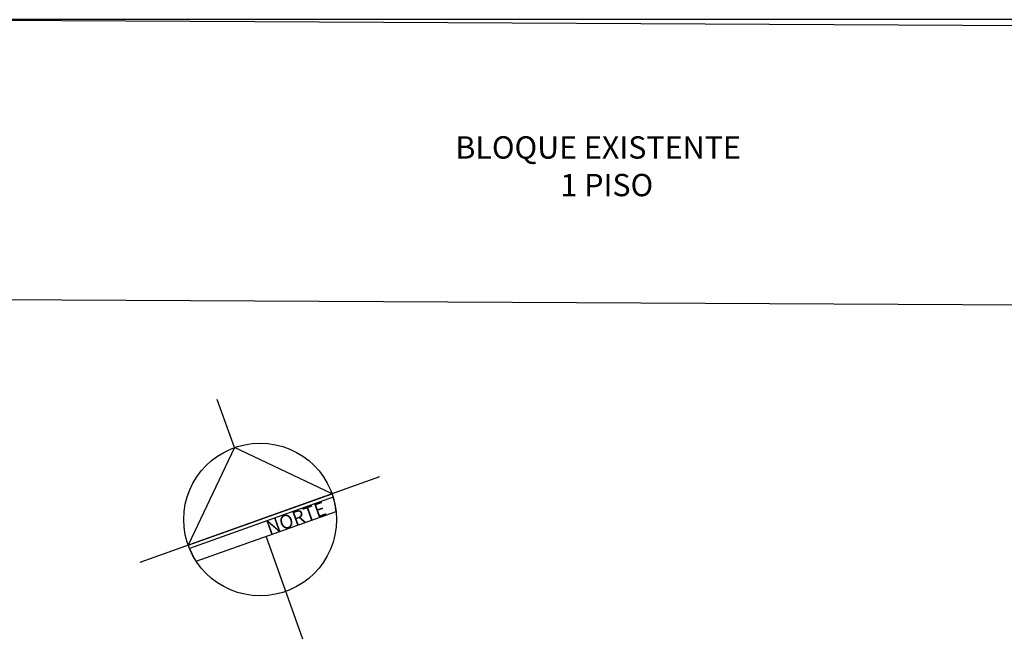
# Model space of a CAD drawing. Units: millimetres. Extents: x 30 to 1149, y 10 to 138.
# Drawn here: x 74 to 100, y 17 to 33 of the extents above; entities that cross this region are included whole.
import ezdxf

# ---------------------------------------------------------------- set-up
doc = ezdxf.new("R2010")
doc.units = ezdxf.units.MM
doc.layers.add('Planos', color=255, linetype='Continuous')
doc.layers.add('Tuberia Techo', color=5, linetype='Continuous')
doc.styles.get("Standard").update_dxf_attribs({"font": 'arial.ttf'})
doc.styles.add('TEXTO SED', font='arial.ttf')

# ---------------------------------------------------------------- blocks, each defined once
blk = doc.blocks.new('A$C6E4774AB')
at = {"layer": 'Planos'}
for p, q in [((0.277, -22.603), (-46.479, -22.603)), ((-45.419, -22.603), (-6.269, -22.805)), ((-6.892, -30.13), (-45.498, -29.933)), ((-37.381, -33.813), (-37.83, -32.557)), ((-39.847, -36.818), (-33.569, -34.574)), ((-35.586, -38.835), (-36.55, -36.137))]:
    blk.add_line(p, q, dxfattribs=at)
for points in [[(-34.825, -35.023), (-37.381, -33.813), (-38.591, -36.369)], [(-38.557, -36.459), (-38.556, -36.461), (-38.554, -36.466), (-38.551, -36.472), (-38.543, -36.493), (-38.533, -36.514), (-38.527, -36.528), (-38.517, -36.549), (-38.51, -36.565), (-38.499, -36.586), (-38.49, -36.604), (-38.481, -36.621), (-38.472, -36.639), (-38.463, -36.656), (-38.453, -36.673), (-38.443, -36.691), (-38.432, -36.71), (-38.42, -36.731), (-38.41, -36.747), (-38.4, -36.763), (-38.392, -36.776), (-38.382, -36.791), (-34.719, -35.483), (-34.722, -35.456), (-34.726, -35.427), (-34.73, -35.401), (-34.733, -35.381), (-34.737, -35.355), (-34.743, -35.325), (-34.748, -35.3), (-34.754, -35.268), (-34.761, -35.238), (-34.766, -35.217), (-34.771, -35.198), (-34.777, -35.175), (-34.782, -35.158), (-34.788, -35.135), (-34.791, -35.125), (-34.794, -35.115)]]:
    blk.add_lwpolyline(points, close=True, dxfattribs=at)
blk.add_circle((-36.708, -35.696), 2, dxfattribs=at)
for s, p in [('BLOQUE EXISTENTE', (-31.595, -26.243)), ('1 PISO', (-28.843, -27.228))]:
    blk.add_text(s, height=0.585, dxfattribs=at).set_placement(p)
at = {"layer": 'Planos', "style": 'TEXTO SED'}
blk.add_text('NORTE', height=0.36, rotation=19.6666, dxfattribs=at).set_placement((-36.466, -36.101))

msp = doc.modelspace()

# ---------------------------------------------------------------- block references
at = {"layer": 'Tuberia Techo', "color": 7}
msp.add_blockref('A$C6E4774AB', (117.064, 56.006), dxfattribs=at)

doc.saveas('drawing.dxf')
